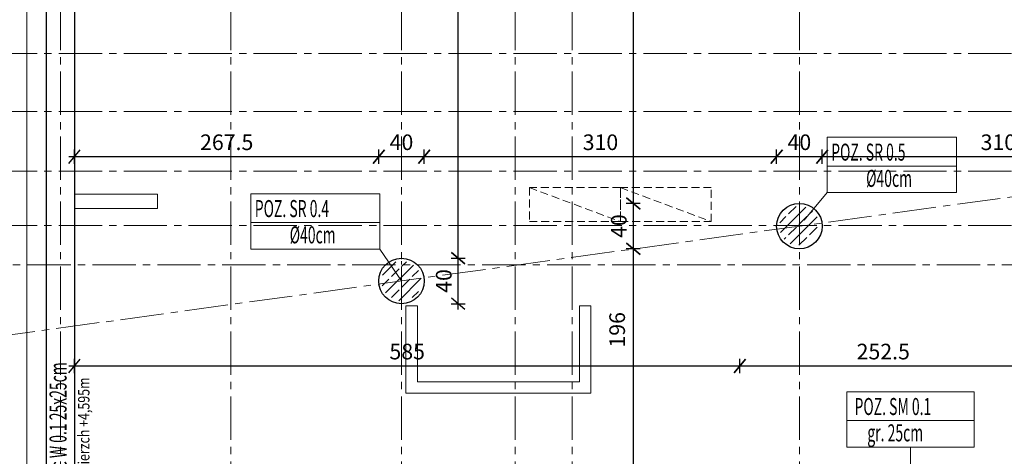
# Model space of a CAD drawing. Units: millimetres. Extents: x 12212 to 139035, y -139026 to 17347.
# Drawn here: x 12737 to 13604, y 3377 to 3762 of the extents above; entities that cross this region are included whole.
import ezdxf

# ---------------------------------------------------------------- set-up
doc = ezdxf.new("R2010")
doc.units = ezdxf.units.MM
doc.linetypes.add('CENTER2', pattern=[28.575, 19.05, -3.175, 3.175, -3.175])
doc.linetypes.add('HIDDEN', pattern=[9.525, 6.35, -3.175])
for name, color, linetype, lineweight in [('A- ŚCIANY WIDOK', 250, 'Continuous', 15), ('A-ELEKTR', 1, 'Continuous', 18), ('e-cad_osie', 186, 'CENTER2', 0), ('e-cad_ukryte', 10, 'HIDDEN', 15), ('e-cad_wymiary', 56, 'Continuous', 15), ('K- OPISY', 40, 'Continuous', 20), ('K-IZOLACJA', 32, 'Continuous', 15), ('K-KRESKOWANIE', 251, 'Continuous', 5), ('K-RZĘDNE', 7, 'Continuous', 15), ('K-ŚCIANY DZIAŁOWE', 98, 'Continuous', 18), ('K-ŚCIANY KONSTRUKCYJNE', 16, 'Continuous', 30), ('K-ŻELBET', 204, 'Continuous', 30)]:
    doc.layers.add(name, color=color, linetype=linetype, lineweight=lineweight)
doc.styles.add('e-cad_1', font='simplex.shx', dxfattribs={"width": 0.8})
doc.styles.add('simpl', font='simplex.shx', dxfattribs={"width": 0.6})
doc.styles.add('sz', font='romans.shx', dxfattribs={"width": 0.8})
doc.dimstyles.new('1_50', dxfattribs={"dimscale": 5, "dimtxt": 2.75, "dimasz": 2, "dimexe": 1.25, "dimexo": 0, "dimgap": 0.8, "dimtad": 1, "dimdec": 1, "dimrnd": 0.5, "dimdsep": 46, "dimtxsty": 'simpl', "dimblk": 'OBLIQUE', "dimcen": 0, "dimdle": 1, "dimclrd": 256, "dimclre": 256, "dimclrt": 256, "dimadec": 0, "dimazin": 0, "dimtfac": 1, "dimtdec": 1, "dimtix": 1, "dimtmove": 2, "dimatfit": 3, "dimfxl": 0, "dimarcsym": 0})
pattern_1 = [(45, (2277.181, 1729.145), (-9.192388, 9.192388), []), (45, (2272.585, 1733.741), (-9.192388, 9.192388), [9.75, -3.25])]

# ---------------------------------------------------------------- blocks, each defined once
blk = doc.blocks.new('SZACHTY')
at = {"layer": 'A-ELEKTR', "linetype": 'HIDDEN', "ltscale": 1.1}
for p, q in [((33987.24, 17187.77), (34017.17, 17267.77)), ((33987.24, 17107.77), (34017.17, 17187.77))]:
    blk.add_line(p, q, dxfattribs=at)
for points in [[(34017.17, 17187.77), (34017.17, 17267.77), (33987.24, 17267.77), (33987.24, 17187.77)], [(34017.17, 17107.77), (34017.17, 17187.77), (33987.24, 17187.77), (33987.24, 17107.77)]]:
    blk.add_lwpolyline(points, close=True, dxfattribs=at)
blk = doc.blocks.new('_Oblique')
at = {"color": 0, "linetype": 'ByBlock', "lineweight": -2}
blk.add_line((0.5, 0.6), (-0.5, -0.6), dxfattribs=at)
blk = doc.blocks.new('*D366')
at = {"layer": 'Defpoints', "color": 0}
for p in [(12785.81, 4479.17), (12950.33, 3078.71), (12785.81, 3056.01), (12785.81, 3056.01)]:
    blk.add_point(p, dxfattribs=at)
at = {"layer": 'e-cad_wymiary', "lineweight": -2, "ltscale": 2}
blk.add_arc((12785.81, 3056.01), 50.26, 7.85524, 90, dxfattribs=at)
at = {"layer": 'e-cad_wymiary', "lineweight": -2, "ltscale": 2, "xscale": 10, "yscale": 10, "zscale": 10}
for p, rotation in [((12785.81, 3106.27), 179.9999999999994), ((12835.61, 3062.88), 277.8552405530708)]:
    blk.add_blockref('_Oblique', p, dxfattribs=dict(at, rotation=rotation))
at = {"layer": 'e-cad_wymiary', "ltscale": 2, "insert": (12825.98, 3102.1), "char_height": 13.75, "attachment_point": 5, "rotation": 318.92762, "style": 'simpl', "bg_fill": 3, "box_fill_scale": 1.1, "bg_fill_color": 256, "bg_fill_true_color": 13158600, "bg_fill_transparency": 12780452}
blk.add_mtext('82%%d', dxfattribs=at)
at = {"layer": 'Defpoints', "color": 0}
blk.add_point((12816.59, 3095.75), dxfattribs=at)
blk = doc.blocks.new('*D593')
at = {"layer": 'Defpoints', "color": 0}
for p in [(12707.33, 4479.17), (12785.81, 4479.17), (12785.81, 3056.01)]:
    blk.add_point(p, dxfattribs=at)
at = {"layer": 'e-cad_wymiary', "lineweight": -2, "ltscale": 2}
for p, q in [((12713.58, 4479.17), (12701.08, 4479.17)), ((12707.33, 3051.01), (12707.33, 4484.17)), ((12713.58, 3056.01), (12701.08, 3056.01))]:
    blk.add_line(p, q, dxfattribs=at)
at = {"layer": 'e-cad_wymiary', "lineweight": -2, "ltscale": 2, "xscale": 10, "yscale": 10, "zscale": 10}
for p, rotation in [((12707.33, 4479.17), 90), ((12707.33, 3056.01), 270)]:
    blk.add_blockref('_Oblique', p, dxfattribs=dict(at, rotation=rotation))
at = {"layer": 'e-cad_wymiary', "ltscale": 2, "insert": (12696.46, 3767.59), "char_height": 13.75, "attachment_point": 5, "rotation": 90, "style": 'simpl', "bg_fill": 3, "box_fill_scale": 1.1, "bg_fill_color": 256, "bg_fill_true_color": 13158600, "bg_fill_transparency": 2497935}
blk.add_mtext('1423', dxfattribs=at)
blk = doc.blocks.new('*D612')
at = {"layer": 'Defpoints', "color": 0}
for p in [(12662.33, 4504.17), (12760.81, 4504.17), (12760.81, 3027.32)]:
    blk.add_point(p, dxfattribs=at)
at = {"layer": 'e-cad_wymiary', "lineweight": -2, "ltscale": 2}
for p, q in [((12668.58, 4504.17), (12656.08, 4504.17)), ((12662.33, 3022.32), (12662.33, 4509.17)), ((12668.58, 3027.32), (12656.08, 3027.32))]:
    blk.add_line(p, q, dxfattribs=at)
at = {"layer": 'e-cad_wymiary', "lineweight": -2, "ltscale": 2, "xscale": 10, "yscale": 10, "zscale": 10}
for p, rotation in [((12662.33, 4504.17), 90), ((12662.33, 3027.32), 270)]:
    blk.add_blockref('_Oblique', p, dxfattribs=dict(at, rotation=rotation))
at = {"layer": 'e-cad_wymiary', "ltscale": 2, "insert": (12651.46, 3765.74), "char_height": 13.75, "attachment_point": 5, "rotation": 90, "style": 'simpl', "bg_fill": 3, "box_fill_scale": 1.1, "bg_fill_color": 256, "bg_fill_true_color": 13158600, "bg_fill_transparency": 1704668}
blk.add_mtext('1477', dxfattribs=at)
blk = doc.blocks.new('*D703')
at = {"layer": 'Defpoints', "color": 0}
for p in [(15013.31, 4511.67), (12760.81, 3027.32), (15259.68, 3027.32)]:
    blk.add_point(p, dxfattribs=at)
at = {"layer": 'e-cad_wymiary', "lineweight": -2, "ltscale": 2}
for p, q in [((15259.68, 4516.67), (15259.68, 3022.32)), ((15253.43, 4511.67), (15265.93, 4511.67)), ((15253.43, 3027.32), (15265.93, 3027.32))]:
    blk.add_line(p, q, dxfattribs=at)
at = {"layer": 'e-cad_wymiary', "lineweight": -2, "ltscale": 2, "xscale": 10, "yscale": 10, "zscale": 10}
for p, rotation in [((15259.68, 4511.67), 90), ((15259.68, 3027.32), 270)]:
    blk.add_blockref('_Oblique', p, dxfattribs=dict(at, rotation=rotation))
at = {"layer": 'e-cad_wymiary', "ltscale": 2, "insert": (15248.8, 3769.49), "char_height": 13.75, "attachment_point": 5, "rotation": 90, "style": 'simpl', "bg_fill": 3, "box_fill_scale": 1.1, "bg_fill_color": 256, "bg_fill_true_color": 13158600, "bg_fill_transparency": 1711198}
blk.add_mtext('1484.5', dxfattribs=at)
blk = doc.blocks.new('*D715')
at = {"layer": 'Defpoints', "color": 0}
for p in [(13370.81, 3456.89), (12785.81, 3400.42), (13370.81, 3364.17)]:
    blk.add_point(p, dxfattribs=at)
at = {"layer": 'e-cad_wymiary', "lineweight": -2, "ltscale": 2}
for p, q in [((12780.81, 3456.89), (13375.81, 3456.89)), ((12785.81, 3450.64), (12785.81, 3463.14)), ((13370.81, 3450.64), (13370.81, 3463.14))]:
    blk.add_line(p, q, dxfattribs=at)
at = {"layer": 'e-cad_wymiary', "lineweight": -2, "ltscale": 2, "xscale": 10, "yscale": 10, "zscale": 10, "rotation": 180}
blk.add_blockref('_Oblique', (12785.81, 3456.89), dxfattribs=at)
at = {"layer": 'e-cad_wymiary', "lineweight": -2, "ltscale": 2, "xscale": 10, "yscale": 10, "zscale": 10}
blk.add_blockref('_Oblique', (13370.81, 3456.89), dxfattribs=at)
at = {"layer": 'e-cad_wymiary', "ltscale": 2, "insert": (13078.31, 3467.77), "char_height": 13.75, "attachment_point": 5, "style": 'simpl', "bg_fill": 3, "box_fill_scale": 1.1, "bg_fill_color": 256, "bg_fill_true_color": 13158600, "bg_fill_transparency": 1777574}
blk.add_mtext('585', dxfattribs=at)
blk = doc.blocks.new('*D716')
at = {"layer": 'Defpoints', "color": 0}
for p in [(13623.31, 3456.89), (13370.81, 3364.17), (13623.31, 3364.17)]:
    blk.add_point(p, dxfattribs=at)
at = {"layer": 'e-cad_wymiary', "lineweight": -2, "ltscale": 2}
for p, q in [((13365.81, 3456.89), (13628.31, 3456.89)), ((13370.81, 3450.64), (13370.81, 3463.14)), ((13623.31, 3450.64), (13623.31, 3463.14))]:
    blk.add_line(p, q, dxfattribs=at)
at = {"layer": 'e-cad_wymiary', "lineweight": -2, "ltscale": 2, "xscale": 10, "yscale": 10, "zscale": 10, "rotation": 180}
blk.add_blockref('_Oblique', (13370.81, 3456.89), dxfattribs=at)
at = {"layer": 'e-cad_wymiary', "lineweight": -2, "ltscale": 2, "xscale": 10, "yscale": 10, "zscale": 10}
blk.add_blockref('_Oblique', (13623.31, 3456.89), dxfattribs=at)
at = {"layer": 'e-cad_wymiary', "ltscale": 2, "insert": (13497.06, 3467.77), "char_height": 13.75, "attachment_point": 5, "style": 'simpl', "bg_fill": 3, "box_fill_scale": 1.1, "bg_fill_color": 256, "bg_fill_true_color": 13158600, "bg_fill_transparency": 1777644}
blk.add_mtext('252.5', dxfattribs=at)
blk = doc.blocks.new('*D723')
at = {"layer": 'Defpoints', "color": 0}
for p in [(13053.31, 3641.06), (12785.81, 3560.48), (13053.31, 3531.67)]:
    blk.add_point(p, dxfattribs=at)
at = {"layer": 'e-cad_wymiary', "lineweight": -2, "ltscale": 2}
for p, q in [((12785.81, 3634.81), (12785.81, 3647.31)), ((13053.31, 3634.81), (13053.31, 3647.31)), ((12780.81, 3641.06), (13058.31, 3641.06))]:
    blk.add_line(p, q, dxfattribs=at)
at = {"layer": 'e-cad_wymiary', "lineweight": -2, "ltscale": 2, "xscale": 10, "yscale": 10, "zscale": 10, "rotation": 180}
blk.add_blockref('_Oblique', (12785.81, 3641.06), dxfattribs=at)
at = {"layer": 'e-cad_wymiary', "lineweight": -2, "ltscale": 2, "xscale": 10, "yscale": 10, "zscale": 10}
blk.add_blockref('_Oblique', (13053.31, 3641.06), dxfattribs=at)
at = {"layer": 'e-cad_wymiary', "ltscale": 2, "insert": (12919.56, 3651.94), "char_height": 13.75, "attachment_point": 5, "style": 'simpl', "bg_fill": 3, "box_fill_scale": 1.1, "bg_fill_color": 256, "bg_fill_true_color": 13158600, "bg_fill_transparency": 2097629}
blk.add_mtext('267.5', dxfattribs=at)
blk = doc.blocks.new('*D724')
at = {"layer": 'Defpoints', "color": 0}
for p in [(13093.31, 3641.06), (13053.31, 3531.67), (13093.31, 3531.67)]:
    blk.add_point(p, dxfattribs=at)
at = {"layer": 'e-cad_wymiary', "lineweight": -2, "ltscale": 2}
for p, q in [((13053.31, 3634.81), (13053.31, 3647.31)), ((13093.31, 3634.81), (13093.31, 3647.31)), ((13048.31, 3641.06), (13098.31, 3641.06))]:
    blk.add_line(p, q, dxfattribs=at)
at = {"layer": 'e-cad_wymiary', "lineweight": -2, "ltscale": 2, "xscale": 10, "yscale": 10, "zscale": 10, "rotation": 180}
blk.add_blockref('_Oblique', (13053.31, 3641.06), dxfattribs=at)
at = {"layer": 'e-cad_wymiary', "lineweight": -2, "ltscale": 2, "xscale": 10, "yscale": 10, "zscale": 10}
blk.add_blockref('_Oblique', (13093.31, 3641.06), dxfattribs=at)
at = {"layer": 'e-cad_wymiary', "ltscale": 2, "insert": (13073.31, 3651.94), "char_height": 13.75, "attachment_point": 5, "style": 'simpl', "bg_fill": 3, "box_fill_scale": 1.1, "bg_fill_color": 256, "bg_fill_true_color": 13158600, "bg_fill_transparency": 2097699}
blk.add_mtext('40', dxfattribs=at)
blk = doc.blocks.new('*D725')
at = {"layer": 'Defpoints', "color": 0}
for p in [(13403.31, 3641.06), (13403.31, 3579.95), (13093.31, 3531.67)]:
    blk.add_point(p, dxfattribs=at)
at = {"layer": 'e-cad_wymiary', "lineweight": -2, "ltscale": 2}
for p, q in [((13093.31, 3634.81), (13093.31, 3647.31)), ((13403.31, 3634.81), (13403.31, 3647.31)), ((13088.31, 3641.06), (13408.31, 3641.06))]:
    blk.add_line(p, q, dxfattribs=at)
at = {"layer": 'e-cad_wymiary', "lineweight": -2, "ltscale": 2, "xscale": 10, "yscale": 10, "zscale": 10, "rotation": 180}
blk.add_blockref('_Oblique', (13093.31, 3641.06), dxfattribs=at)
at = {"layer": 'e-cad_wymiary', "lineweight": -2, "ltscale": 2, "xscale": 10, "yscale": 10, "zscale": 10}
blk.add_blockref('_Oblique', (13403.31, 3641.06), dxfattribs=at)
at = {"layer": 'e-cad_wymiary', "ltscale": 2, "insert": (13248.31, 3651.94), "char_height": 13.75, "attachment_point": 5, "style": 'simpl', "bg_fill": 3, "box_fill_scale": 1.1, "bg_fill_color": 256, "bg_fill_true_color": 13158600, "bg_fill_transparency": 2097769}
blk.add_mtext('310', dxfattribs=at)
blk = doc.blocks.new('*D726')
at = {"layer": 'Defpoints', "color": 0}
for p in [(13443.31, 3641.06), (13403.31, 3579.95), (13443.31, 3579.95)]:
    blk.add_point(p, dxfattribs=at)
at = {"layer": 'e-cad_wymiary', "lineweight": -2, "ltscale": 2}
for p, q in [((13403.31, 3634.81), (13403.31, 3647.31)), ((13443.31, 3634.81), (13443.31, 3647.31)), ((13398.31, 3641.06), (13448.31, 3641.06))]:
    blk.add_line(p, q, dxfattribs=at)
at = {"layer": 'e-cad_wymiary', "lineweight": -2, "ltscale": 2, "xscale": 10, "yscale": 10, "zscale": 10, "rotation": 180}
blk.add_blockref('_Oblique', (13403.31, 3641.06), dxfattribs=at)
at = {"layer": 'e-cad_wymiary', "lineweight": -2, "ltscale": 2, "xscale": 10, "yscale": 10, "zscale": 10}
blk.add_blockref('_Oblique', (13443.31, 3641.06), dxfattribs=at)
at = {"layer": 'e-cad_wymiary', "ltscale": 2, "insert": (13423.31, 3651.94), "char_height": 13.75, "attachment_point": 5, "style": 'simpl', "bg_fill": 3, "box_fill_scale": 1.1, "bg_fill_color": 256, "bg_fill_true_color": 13158600, "bg_fill_transparency": 2097839}
blk.add_mtext('40', dxfattribs=at)
blk = doc.blocks.new('*D727')
at = {"layer": 'Defpoints', "color": 0}
for p in [(13753.31, 3641.06), (13753.31, 3628.24), (13443.31, 3579.95)]:
    blk.add_point(p, dxfattribs=at)
at = {"layer": 'e-cad_wymiary', "lineweight": -2, "ltscale": 2}
for p, q in [((13443.31, 3634.81), (13443.31, 3647.31)), ((13753.31, 3634.81), (13753.31, 3647.31)), ((13438.31, 3641.06), (13758.31, 3641.06))]:
    blk.add_line(p, q, dxfattribs=at)
at = {"layer": 'e-cad_wymiary', "lineweight": -2, "ltscale": 2, "xscale": 10, "yscale": 10, "zscale": 10, "rotation": 180}
blk.add_blockref('_Oblique', (13443.31, 3641.06), dxfattribs=at)
at = {"layer": 'e-cad_wymiary', "lineweight": -2, "ltscale": 2, "xscale": 10, "yscale": 10, "zscale": 10}
blk.add_blockref('_Oblique', (13753.31, 3641.06), dxfattribs=at)
at = {"layer": 'e-cad_wymiary', "ltscale": 2, "insert": (13598.31, 3651.94), "char_height": 13.75, "attachment_point": 5, "style": 'simpl', "bg_fill": 3, "box_fill_scale": 1.1, "bg_fill_color": 256, "bg_fill_true_color": 13158600, "bg_fill_transparency": 2097909}
blk.add_mtext('310', dxfattribs=at)
blk = doc.blocks.new('*D783')
at = {"layer": 'Defpoints', "color": 0}
for p in [(13260.43, 4064.17), (13277.13, 3599.95), (13423.31, 3599.95)]:
    blk.add_point(p, dxfattribs=at)
at = {"layer": 'e-cad_wymiary', "lineweight": -2, "ltscale": 2}
for p, q in [((13270.88, 4064.17), (13283.38, 4064.17)), ((13277.13, 4069.17), (13277.13, 3594.95)), ((13283.38, 3599.95), (13270.88, 3599.95))]:
    blk.add_line(p, q, dxfattribs=at)
at = {"layer": 'e-cad_wymiary', "lineweight": -2, "ltscale": 2, "xscale": 10, "yscale": 10, "zscale": 10}
for p, rotation in [((13277.13, 4064.17), 90), ((13277.13, 3599.95), 270)]:
    blk.add_blockref('_Oblique', p, dxfattribs=dict(at, rotation=rotation))
at = {"layer": 'e-cad_wymiary', "ltscale": 2, "insert": (13266.25, 3832.06), "char_height": 13.75, "attachment_point": 5, "rotation": 90, "style": 'simpl', "bg_fill": 3, "box_fill_scale": 1.1, "bg_fill_color": 256, "bg_fill_true_color": 13158600, "bg_fill_transparency": 2101889}
blk.add_mtext('464', dxfattribs=at)
blk = doc.blocks.new('*D784')
at = {"layer": 'Defpoints', "color": 0}
for p in [(13423.31, 3599.95), (13277.13, 3559.95), (13423.31, 3559.95)]:
    blk.add_point(p, dxfattribs=at)
at = {"layer": 'e-cad_wymiary', "lineweight": -2, "ltscale": 2}
for p, q in [((13277.13, 3604.95), (13277.13, 3554.95)), ((13283.38, 3599.95), (13270.88, 3599.95)), ((13283.38, 3559.95), (13270.88, 3559.95))]:
    blk.add_line(p, q, dxfattribs=at)
at = {"layer": 'e-cad_wymiary', "lineweight": -2, "ltscale": 2, "xscale": 10, "yscale": 10, "zscale": 10}
for p, rotation in [((13277.13, 3599.95), 90), ((13277.13, 3559.95), 270)]:
    blk.add_blockref('_Oblique', p, dxfattribs=dict(at, rotation=rotation))
at = {"layer": 'e-cad_wymiary', "ltscale": 2, "insert": (13266.25, 3579.95), "char_height": 13.75, "attachment_point": 5, "rotation": 90, "style": 'simpl', "bg_fill": 3, "box_fill_scale": 1.1, "bg_fill_color": 256, "bg_fill_true_color": 13158600, "bg_fill_transparency": 2101959}
blk.add_mtext('40', dxfattribs=at)
blk = doc.blocks.new('*D785')
at = {"layer": 'Defpoints', "color": 0}
for p in [(13423.31, 3559.95), (13277.13, 3364.17), (13399.48, 3364.17)]:
    blk.add_point(p, dxfattribs=at)
at = {"layer": 'e-cad_wymiary', "lineweight": -2, "ltscale": 2}
for p, q in [((13283.38, 3559.95), (13270.88, 3559.95)), ((13277.13, 3564.95), (13277.13, 3359.17)), ((13283.38, 3364.17), (13270.88, 3364.17))]:
    blk.add_line(p, q, dxfattribs=at)
at = {"layer": 'e-cad_wymiary', "lineweight": -2, "ltscale": 2, "xscale": 10, "yscale": 10, "zscale": 10}
for p, rotation in [((13277.13, 3559.95), 90), ((13277.13, 3364.17), 270)]:
    blk.add_blockref('_Oblique', p, dxfattribs=dict(at, rotation=rotation))
at = {"layer": 'e-cad_wymiary', "ltscale": 2, "insert": (13264.8, 3488.68), "char_height": 13.75, "attachment_point": 5, "rotation": 90, "style": 'simpl', "bg_fill": 3, "box_fill_scale": 1.1, "bg_fill_color": 256, "bg_fill_true_color": 13158600, "bg_fill_transparency": 2102029}
blk.add_mtext('196', dxfattribs=at)
blk = doc.blocks.new('*D790')
at = {"layer": 'Defpoints', "color": 0}
for p in [(13073.31, 3551.67), (13123.16, 3551.67), (13073.31, 3511.67)]:
    blk.add_point(p, dxfattribs=at)
at = {"layer": 'e-cad_wymiary', "lineweight": -2, "ltscale": 2}
for p, q in [((13116.91, 3551.67), (13129.41, 3551.67)), ((13123.16, 3506.67), (13123.16, 3556.67)), ((13116.91, 3511.67), (13129.41, 3511.67))]:
    blk.add_line(p, q, dxfattribs=at)
at = {"layer": 'e-cad_wymiary', "lineweight": -2, "ltscale": 2, "xscale": 10, "yscale": 10, "zscale": 10}
for p, rotation in [((13123.16, 3551.67), 90), ((13123.16, 3511.67), 270)]:
    blk.add_blockref('_Oblique', p, dxfattribs=dict(at, rotation=rotation))
at = {"layer": 'e-cad_wymiary', "ltscale": 2, "insert": (13112.29, 3531.67), "char_height": 13.75, "attachment_point": 5, "rotation": 90, "style": 'simpl', "bg_fill": 3, "box_fill_scale": 1.1, "bg_fill_color": 256, "bg_fill_true_color": 13158600, "bg_fill_transparency": 2102379}
blk.add_mtext('40', dxfattribs=at)
blk = doc.blocks.new('*D791')
at = {"layer": 'Defpoints', "color": 0}
for p in [(13123.16, 4221.02), (13157.06, 4221.02), (13073.31, 3551.67)]:
    blk.add_point(p, dxfattribs=at)
at = {"layer": 'e-cad_wymiary', "lineweight": -2, "ltscale": 2}
for p, q in [((13129.41, 4221.02), (13116.91, 4221.02)), ((13123.16, 3546.67), (13123.16, 4226.02)), ((13116.91, 3551.67), (13129.41, 3551.67))]:
    blk.add_line(p, q, dxfattribs=at)
at = {"layer": 'e-cad_wymiary', "lineweight": -2, "ltscale": 2, "xscale": 10, "yscale": 10, "zscale": 10}
for p, rotation in [((13123.16, 4221.02), 90), ((13123.16, 3551.67), 270)]:
    blk.add_blockref('_Oblique', p, dxfattribs=dict(at, rotation=rotation))
at = {"layer": 'e-cad_wymiary', "ltscale": 2, "insert": (13112.29, 3886.34), "char_height": 13.75, "attachment_point": 5, "rotation": 90, "style": 'simpl', "bg_fill": 3, "box_fill_scale": 1.1, "bg_fill_color": 256, "bg_fill_true_color": 13158600, "bg_fill_transparency": 2102449}
blk.add_mtext('669.5', dxfattribs=at)

msp = doc.modelspace()

# ---------------------------------------------------------------- hatches: boundary and pattern name
at = {"layer": 'K-KRESKOWANIE', "ltscale": 2}
h = msp.add_hatch(dxfattribs=at)
h.set_pattern_fill('BETON_ZBROJONY', color=256, scale=0.1, style=0)
h.set_pattern_definition(pattern_1)
edge = h.paths.add_edge_path()
edge.add_arc((13423.31, 3579.95), 17.5, 0, 360)
h = msp.add_hatch(dxfattribs=at)
h.set_pattern_fill('BETON_ZBROJONY', color=256, scale=0.1, style=0)
h.set_pattern_definition(pattern_1)
edge = h.paths.add_edge_path()
edge.add_arc((13073.31, 3531.67), 17.5, 0, 360)

# ---------------------------------------------------------------- linework, layer by layer
at = {"layer": 'A- ŚCIANY WIDOK'}
msp.add_line((13073.31, 3549.17), (13073.32, 3546.29), dxfattribs=at)
at = {"layer": 'e-cad_osie', "ltscale": 2}
for p, q in [((12773.31, 4687.38), (12773.31, 2894.16)), ((12923.31, 4687.38), (12923.31, 2894.03)), ((13073.31, 4687.38), (13073.31, 2894.16)), ((13173.31, 4687.38), (13173.31, 2894.03)), ((13223.31, 4687.38), (13223.31, 2894.03)), ((13423.31, 4687.38), (13423.31, 2894.03)), ((12543.19, 3458.53), (15138.45, 3816.58)), ((12543.19, 3731.67), (15290.66, 3731.67)), ((12543.19, 3680.67), (15290.66, 3680.67)), ((12543.19, 3628.24), (15290.66, 3628.24)), ((12543.19, 3580.45), (15290.67, 3580.45)), ((12515.65, 3545.85), (15330.82, 3546.02))]:
    msp.add_line(p, q, dxfattribs=at)
at = {"layer": 'K- OPISY', "color": 31, "ltscale": 10.9}
for p, q in [((13447.87, 3632.71), (13561.42, 3632.71)), ((13447.87, 3609.4), (13427.63, 3585.19)), ((12940.85, 3583.03), (13054.4, 3583.03)), ((13054.4, 3559.71), (13073.31, 3531.67))]:
    msp.add_line(p, q, dxfattribs=at)
at = {"layer": 'K- OPISY', "ltscale": 10.9}
for p, q in [((13465.06, 3408.87), (13577.07, 3408.87)), ((13521.07, 3358.44), (13521.07, 3385.55))]:
    msp.add_line(p, q, dxfattribs=at)
at = {"layer": 'K- OPISY', "color": 31, "ltscale": 10.9}
for points in [[(13447.87, 3658.1), (13561.42, 3658.1), (13561.42, 3609.4), (13447.87, 3609.4)], [(12940.85, 3608.42), (13054.4, 3608.42), (13054.4, 3559.71), (12940.85, 3559.71)]]:
    msp.add_lwpolyline(points, close=True, dxfattribs=at)
at = {"layer": 'K- OPISY', "ltscale": 10.9}
msp.add_lwpolyline([(13465.06, 3434.26), (13577.07, 3434.26), (13577.07, 3385.55), (13465.06, 3385.55)], close=True, dxfattribs=at)
at = {"layer": 'K-IZOLACJA', "ltscale": 2}
msp.add_line((12743.81, 4521.17), (12743.81, 3007.82), dxfattribs=at)
at = {"layer": 'K-ŚCIANY DZIAŁOWE', "ltscale": 2}
for p, q in [((13077.25, 3509.67), (13077.25, 3433.04)), ((13087.25, 3509.67), (13077.25, 3509.67)), ((13087.25, 3509.67), (13087.25, 3443.04)), ((13229.77, 3509.67), (13229.77, 3443.04)), ((13229.77, 3509.67), (13239.77, 3509.67)), ((13239.77, 3509.67), (13239.77, 3433.04)), ((13087.25, 3443.04), (13229.77, 3443.04, 0)), ((13077.25, 3433.04), (13239.77, 3433.04))]:
    msp.add_line(p, q, dxfattribs=at)
at = {"layer": 'K-ŚCIANY DZIAŁOWE', "ltscale": 2, "elevation": 41.66}
for points in [[(12858.81, 3607.99), (12858.81, 3595.49), (12785.81, 3595.49)], [(12858.81, 3607.99), (12785.81, 3607.99)]]:
    msp.add_lwpolyline(points, dxfattribs=at)
at = {"layer": 'K-ŚCIANY KONSTRUKCYJNE', "ltscale": 2}
for p, q in [((12760.81, 4504.17), (12760.81, 3027.32)), ((12785.81, 4479.17), (12785.81, 3056.01))]:
    msp.add_line(p, q, dxfattribs=at)
at = {"layer": 'K-ŻELBET', "ltscale": 2}
for centre in [(13423.31, 3579.95), (13073.31, 3531.67)]:
    msp.add_circle(centre, 20, dxfattribs=at)

# ---------------------------------------------------------------- block references
at = {"layer": 'e-cad_ukryte', "ltscale": 2, "rotation": 270}
msp.add_blockref('SZACHTY', (-3921.96, 37601.05), dxfattribs=at)

# ---------------------------------------------------------------- texts
at = {"layer": 'K- OPISY', "color": 31, "ltscale": 10.9, "style": 'sz', "oblique": 8, "width": 0.6}
for s, p in [('POZ. SR 0.5 ', (13451.28, 3637.53)), ('%%c40cm', (13482.01, 3614.43)), ('POZ. SR 0.4 ', (12944.26, 3587.85)), ('%%c40cm', (12974.99, 3564.75))]:
    msp.add_text(s, height=15, dxfattribs=at).set_placement(p)
at = {"layer": 'K- OPISY', "ltscale": 10.9, "style": 'sz', "oblique": 8, "width": 0.6}
msp.add_text('wieniec W 0.1 25x25cm', height=15, rotation=90, dxfattribs=at).set_placement((12778.72, 3329.07))
for s, p in [('POZ. SM 0.1', (13471.8, 3413.69)), ('gr. 25cm', (13483.06, 3390.52))]:
    msp.add_text(s, height=15, dxfattribs=at).set_placement(p)
at = {"layer": 'K-RZĘDNE', "ltscale": 2, "style": 'e-cad_1', "width": 0.8}
msp.add_text('wierzch +4,595m', height=10, rotation=90, dxfattribs=at).set_placement((12798.86, 3361.48))

# ---------------------------------------------------------------- next in the draw order: dimensions: what is measured, and where the dimension line sits
at = {"layer": 'e-cad_wymiary', "ltscale": 2}
dim = msp.add_angular_dim_2l(base=(12816.59, 3095.75), line1=((12785.81, 4479.17), (12785.81, 3056.01)), line2=((12785.81, 3056.01), (12950.33, 3078.71)), dimstyle='1_50', dxfattribs=at)
dim.commit()
dim.dimension.update_dxf_attribs({"geometry": '*D366', "text_midpoint": (12825.98, 3102.1)})

# ---------------------------------------------------------------- next in the draw order: dimensions: what is measured, and where the dimension line sits
dim = msp.add_linear_dim(base=(12707.33, 4479.17), p1=(12785.81, 3056.01), p2=(12785.81, 4479.17), angle=90, dimstyle='1_50', dxfattribs=at)
dim.commit()
dim.dimension.update_dxf_attribs({"geometry": '*D593', "text_midpoint": (12696.46, 3767.59)})

# ---------------------------------------------------------------- next in the draw order: dimensions: what is measured, and where the dimension line sits
dim = msp.add_linear_dim(base=(12662.3301, 4504.1664), p1=(12760.8147, 3027.3234), p2=(12760.8147, 4504.1664), angle=90, dimstyle='1_50', dxfattribs=at)
dim.commit()
dim.dimension.update_dxf_attribs({"geometry": '*D612', "text_midpoint": (12651.4551, 3765.7449)})

# ---------------------------------------------------------------- next in the draw order: dimensions: what is measured, and where the dimension line sits
dim = msp.add_linear_dim(base=(15259.678, 3027.3234), p1=(15013.3147, 4511.6664), p2=(12760.8147, 3027.3234), angle=90, dimstyle='1_50', dxfattribs=at)
dim.commit()
dim.dimension.update_dxf_attribs({"geometry": '*D703', "text_midpoint": (15248.803, 3769.4949)})

# ---------------------------------------------------------------- next in the draw order: dimensions: what is measured, and where the dimension line sits
for base, p1, p2, picture, middle in [((13053.31, 3641.06), (12785.81, 3560.48), (13053.31, 3531.67), '*D723', (12919.56, 3651.94)), ((13370.81, 3456.89), (12785.81, 3400.42), (13370.81, 3364.17), '*D715', (13078.31, 3467.77))]:
    dim = msp.add_linear_dim(base=base, p1=p1, p2=p2, dimstyle='1_50', dxfattribs=at)
    dim.commit()
    dim.dimension.update_dxf_attribs({"geometry": picture, "text_midpoint": middle})

# ---------------------------------------------------------------- next in the draw order: dimensions: what is measured, and where the dimension line sits
for base, p1, p2, picture, middle in [((13093.31, 3641.06), (13053.31, 3531.67), (13093.31, 3531.67), '*D724', (13073.31, 3651.94)), ((13623.31, 3456.89), (13370.81, 3364.17), (13623.31, 3364.17), '*D716', (13497.06, 3467.77))]:
    dim = msp.add_linear_dim(base=base, p1=p1, p2=p2, dimstyle='1_50', dxfattribs=at)
    dim.commit()
    dim.dimension.update_dxf_attribs({"geometry": picture, "text_midpoint": middle})

# ---------------------------------------------------------------- next in the draw order: dimensions: what is measured, and where the dimension line sits
dim = msp.add_linear_dim(base=(13403.31, 3641.06), p1=(13093.31, 3531.67), p2=(13403.31, 3579.95), dimstyle='1_50', dxfattribs=at)
dim.commit()
dim.dimension.update_dxf_attribs({"geometry": '*D725', "text_midpoint": (13248.31, 3651.94)})

# ---------------------------------------------------------------- next in the draw order: dimensions: what is measured, and where the dimension line sits
dim = msp.add_linear_dim(base=(13443.31, 3641.06), p1=(13403.31, 3579.95), p2=(13443.31, 3579.95), dimstyle='1_50', dxfattribs=at)
dim.commit()
dim.dimension.update_dxf_attribs({"geometry": '*D726', "text_midpoint": (13423.31, 3651.94)})
dim = msp.add_linear_dim(base=(13123.16, 3551.67), p1=(13073.31, 3511.67), p2=(13073.31, 3551.67), angle=90, dimstyle='1_50', dxfattribs=at)
dim.commit()
dim.dimension.update_dxf_attribs({"geometry": '*D790', "text_midpoint": (13112.29, 3531.67)})

# ---------------------------------------------------------------- next in the draw order: dimensions: what is measured, and where the dimension line sits
for base, p1, p2, picture, middle in [((13123.16020263, 4221.01642016), (13073.31469841, 3551.66642016), (13157.06469841, 4221.01642016), '*D791', (13112.28520263, 3886.34142016)), ((13277.13, 3599.95), (13260.43, 4064.17, 0.45), (13423.31, 3599.95), '*D783', (13266.25, 3832.06))]:
    dim = msp.add_linear_dim(base=base, p1=p1, p2=p2, angle=90, dimstyle='1_50', dxfattribs=at)
    dim.commit()
    dim.dimension.update_dxf_attribs({"geometry": picture, "text_midpoint": middle})
dim = msp.add_linear_dim(base=(13753.31, 3641.06), p1=(13443.31, 3579.95), p2=(13753.31, 3628.24), dimstyle='1_50', dxfattribs=at)
dim.commit()
dim.dimension.update_dxf_attribs({"geometry": '*D727', "text_midpoint": (13598.31, 3651.94)})

# ---------------------------------------------------------------- next in the draw order: dimensions: what is measured, and where the dimension line sits
dim = msp.add_linear_dim(base=(13277.13, 3559.95), p1=(13423.31, 3599.95), p2=(13423.31, 3559.95), angle=90, dimstyle='1_50', dxfattribs=at)
dim.commit()
dim.dimension.update_dxf_attribs({"geometry": '*D784', "text_midpoint": (13266.25, 3579.95)})

# ---------------------------------------------------------------- next in the draw order: dimensions: what is measured, and where the dimension line sits
dim = msp.add_linear_dim(base=(13277.13, 3364.17), p1=(13423.31, 3559.95), p2=(13399.48, 3364.17), angle=90, dimstyle='1_50', dxfattribs=at)
dim.commit()
dim.dimension.update_dxf_attribs({"geometry": '*D785', "text_midpoint": (13264.8, 3488.68), "dimtype": 160})

doc.saveas('drawing.dxf')
